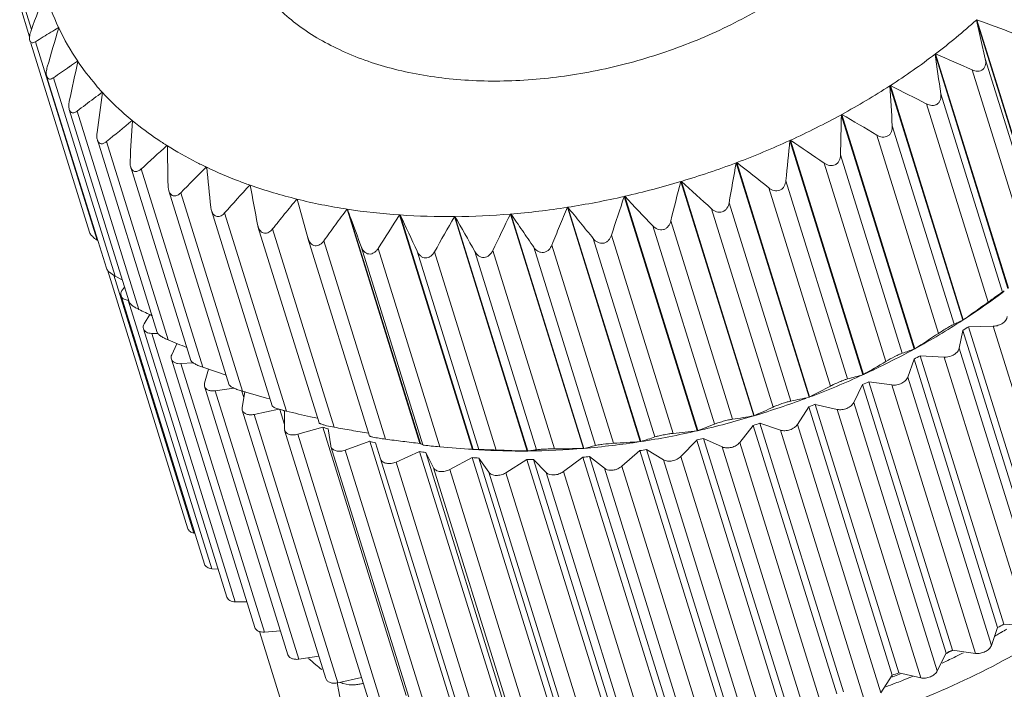
# Model space of a CAD drawing. Units: inches. Extents: x 1907 to 2204, y -1354 to -1144.
# Drawn here: x 1952 to 1969, y -1305 to -1293 of the extents above; entities that cross this region are included whole.
import ezdxf

# ---------------------------------------------------------------- set-up
doc = ezdxf.new("R2010")
doc.units = ezdxf.units.IN
doc.header["$MEASUREMENT"] = 0
doc.layers.get('0').update_dxf_attribs({"lineweight": 30})

msp = doc.modelspace()

# ---------------------------------------------------------------- linework, layer by layer
at = {"color": 7, "linetype": 'Continuous', "lineweight": 15}
for p, q in [((1952.384, -1293.054), (1952.52, -1293.49)), ((1952.319, -1293.074), (1952.488, -1293.616)), ((1968.582, -1293.325), (1968.575, -1293.331)), ((1969.814, -1297.313), (1968.575, -1293.331)), ((1968.727, -1293.992), (1968.575, -1293.331)), ((1968.582, -1293.325), (1969.82, -1297.307)), ((1952.981, -1293.464), (1952.979, -1293.458)), ((1952.982, -1293.464), (1952.979, -1293.458)), ((1952.506, -1293.725), (1953.506, -1296.937)), ((1952.587, -1293.7), (1953.635, -1297.069)), ((1967.881, -1293.905), (1967.873, -1293.91)), ((1967.881, -1293.905), (1969.119, -1297.886)), ((1953.306, -1294.035), (1953.304, -1294.029)), ((1953.304, -1294.029), (1953.308, -1294.035)), ((1969.112, -1297.892), (1967.873, -1293.91)), ((1968.727, -1293.992), (1969.775, -1297.361)), ((1969.551, -1297.546), (1968.503, -1294.177)), ((1952.777, -1294.286), (1953.792, -1297.547)), ((1952.892, -1294.31), (1953.94, -1297.68)), ((1953.727, -1294.57), (1953.723, -1294.557)), ((1953.723, -1294.557), (1953.728, -1294.563)), ((1967.106, -1294.448), (1967.114, -1294.443)), ((1968.344, -1298.43), (1967.106, -1294.448)), ((1967.114, -1294.443), (1968.353, -1298.425)), ((1967.97, -1294.583), (1969.018, -1297.952)), ((1953.161, -1294.85), (1954.178, -1298.118)), ((1953.296, -1294.878), (1954.344, -1298.247)), ((1968.773, -1298.124), (1967.725, -1294.755)), ((1954.236, -1295.053), (1954.231, -1295.037)), ((1954.231, -1295.037), (1954.236, -1295.042)), ((1966.28, -1294.939), (1966.289, -1294.934)), ((1967.519, -1298.921), (1966.28, -1294.939)), ((1966.289, -1294.934), (1967.528, -1298.916)), ((1967.146, -1295.128), (1968.195, -1298.498)), ((1953.639, -1295.367), (1954.658, -1298.642)), ((1953.795, -1295.397), (1954.843, -1298.766)), ((1965.407, -1295.376), (1965.416, -1295.372)), ((1966.645, -1299.358), (1965.407, -1295.376)), ((1965.416, -1295.372), (1966.655, -1299.354)), ((1967.931, -1298.654), (1966.883, -1295.285)), ((1954.829, -1295.485), (1954.822, -1295.463)), ((1954.828, -1295.467), (1954.822, -1295.463)), ((1966.266, -1295.622), (1967.314, -1298.992)), ((1954.205, -1295.828), (1955.228, -1299.116)), ((1954.384, -1295.861), (1955.432, -1299.231)), ((1955.5, -1295.863), (1955.49, -1295.83)), ((1955.497, -1295.833), (1955.49, -1295.83)), ((1964.503, -1295.753), (1964.494, -1295.756)), ((1965.733, -1299.738), (1964.494, -1295.756)), ((1964.503, -1295.753), (1965.742, -1299.735)), ((1967.035, -1299.132), (1965.987, -1295.762)), ((1963.562, -1296.072), (1963.552, -1296.075)), ((1964.791, -1300.056), (1963.552, -1296.075)), ((1963.562, -1296.072), (1964.801, -1300.053)), ((1965.338, -1296.06), (1966.386, -1299.429)), ((1954.853, -1296.23), (1955.881, -1299.532)), ((1956.236, -1296.137), (1956.228, -1296.134)), ((1966.095, -1299.55), (1965.047, -1296.181)), ((1955.055, -1296.266), (1956.103, -1299.636)), ((1957.035, -1296.372), (1957.216, -1297.029)), ((1962.602, -1296.325), (1962.592, -1296.328)), ((1963.831, -1300.309), (1962.592, -1296.328)), ((1962.602, -1296.325), (1963.841, -1300.307)), ((1955.577, -1296.568), (1956.61, -1299.887)), ((1959.119, -1300.524), (1957.882, -1296.542)), ((1959.127, -1300.526), (1957.887, -1296.542)), ((1962.863, -1300.494), (1961.625, -1296.511)), ((1962.872, -1300.492), (1961.631, -1296.509)), ((1965.121, -1299.906), (1964.073, -1296.537)), ((1964.373, -1296.435), (1965.422, -1299.804)), ((1955.801, -1296.607), (1956.85, -1299.977)), ((1960.014, -1300.625), (1958.775, -1296.643)), ((1958.785, -1296.643), (1958.775, -1296.643)), ((1958.785, -1296.643), (1960.023, -1300.625)), ((1960.943, -1300.653), (1959.705, -1296.671)), ((1959.714, -1296.671), (1959.705, -1296.671)), ((1959.714, -1296.671), (1960.953, -1300.653)), ((1961.897, -1300.609), (1960.658, -1296.627)), ((1961.906, -1300.608), (1960.666, -1296.625)), ((1963.382, -1296.744), (1964.43, -1300.114)), ((1956.369, -1296.839), (1956.36, -1296.804)), ((1956.368, -1296.838), (1957.407, -1300.177)), ((1956.615, -1296.88), (1957.664, -1300.25)), ((1964.124, -1300.194), (1963.075, -1296.825)), ((1953.645, -1297.076), (1953.635, -1297.069)), ((1957.219, -1297.039), (1957.216, -1297.029)), ((1957.218, -1297.038), (1958.264, -1300.399)), ((1957.488, -1297.083), (1958.536, -1300.452)), ((1963.114, -1300.413), (1962.066, -1297.044)), ((1962.375, -1296.985), (1963.423, -1300.354)), ((1959.171, -1300.55), (1958.123, -1297.181)), ((1958.409, -1297.212), (1959.457, -1300.582)), ((1960.357, -1297.248), (1961.405, -1300.617)), ((1962.103, -1300.559), (1961.054, -1297.19)), ((1961.363, -1297.153), (1962.411, -1300.522)), ((1960.121, -1300.628), (1959.072, -1297.259)), ((1959.369, -1297.267), (1960.417, -1300.637)), ((1961.101, -1300.631), (1960.053, -1297.262)), ((1955.177, -1301.973), (1953.809, -1297.577)), ((1953.918, -1297.666), (1955.281, -1302.048)), ((1954.062, -1297.747), (1953.94, -1297.68)), ((1954.064, -1297.916), (1954.1, -1297.868)), ((1955.46, -1302.575), (1954.041, -1298.014)), ((1954.164, -1298.092), (1955.583, -1302.653)), ((1954.435, -1298.492), (1954.528, -1298.335)), ((1955.841, -1303.137), (1954.422, -1298.576)), ((1968.353, -1298.425), (1968.344, -1298.43)), ((1968.862, -1298.532), (1968.441, -1298.541)), ((1968.441, -1298.541), (1969.86, -1303.102)), ((1970.281, -1303.093), (1968.862, -1298.532)), ((1954.564, -1298.654), (1955.983, -1303.215)), ((1954.658, -1298.655), (1954.564, -1298.654)), ((1968.345, -1298.603), (1968.283, -1298.907)), ((1969.764, -1303.164), (1968.345, -1298.603)), ((1954.902, -1299.021), (1954.987, -1298.83)), ((1967.528, -1298.916), (1967.519, -1298.921)), ((1968.283, -1298.907), (1969.702, -1303.468)), ((1956.315, -1303.652), (1954.896, -1299.091)), ((1967.517, -1299.091), (1967.41, -1299.396)), ((1968.936, -1303.652), (1967.517, -1299.091)), ((1967.62, -1299.035), (1969.039, -1303.596)), ((1968.028, -1299.058), (1967.62, -1299.035)), ((1969.448, -1303.619), (1968.028, -1299.058)), ((1955.267, -1299.154), (1955.058, -1299.169)), ((1955.058, -1299.169), (1956.477, -1303.73)), ((1955.459, -1299.498), (1955.53, -1299.261)), ((1966.655, -1299.354), (1966.645, -1299.358)), ((1967.41, -1299.396), (1968.829, -1303.957)), ((1955.458, -1299.553), (1955.459, -1299.498)), ((1956.877, -1304.114), (1955.458, -1299.553)), ((1955.958, -1299.584), (1955.641, -1299.629)), ((1966.641, -1299.525), (1966.491, -1299.828)), ((1968.06, -1304.086), (1966.641, -1299.525)), ((1966.749, -1299.476), (1968.168, -1304.037)), ((1967.141, -1299.531), (1966.749, -1299.476)), ((1968.56, -1304.092), (1967.141, -1299.531)), ((1955.641, -1299.629), (1957.06, -1304.19)), ((1956.127, -1299.745), (1956.093, -1299.639)), ((1956.099, -1299.917), (1956.143, -1299.642)), ((1965.742, -1299.735), (1965.733, -1299.738)), ((1956.102, -1299.959), (1956.099, -1299.917)), ((1965.727, -1299.902), (1965.535, -1300.2)), ((1967.146, -1304.463), (1965.727, -1299.902)), ((1965.838, -1299.86), (1967.257, -1304.421)), ((1966.21, -1299.946), (1965.838, -1299.86)), ((1966.491, -1299.828), (1967.91, -1304.39)), ((1957.521, -1304.519), (1956.102, -1299.958)), ((1956.721, -1299.941), (1956.305, -1300.03)), ((1956.305, -1300.03), (1957.724, -1304.591)), ((1956.818, -1300.204), (1956.738, -1299.946)), ((1956.817, -1300.275), (1956.82, -1299.978)), ((1964.801, -1300.053), (1964.791, -1300.056)), ((1967.629, -1304.507), (1966.21, -1299.946)), ((1957.469, -1300.246), (1957.045, -1300.368)), ((1958.888, -1304.807), (1957.469, -1300.246)), ((1964.784, -1300.217), (1964.553, -1300.506)), ((1966.203, -1304.778), (1964.784, -1300.217)), ((1964.898, -1300.182), (1966.317, -1304.743)), ((1965.245, -1300.298), (1964.898, -1300.182)), ((1965.535, -1300.2), (1966.954, -1304.761)), ((1956.822, -1300.302), (1956.817, -1300.275)), ((1958.24, -1304.862), (1956.821, -1300.301)), ((1957.045, -1300.368), (1958.464, -1304.929)), ((1957.604, -1300.566), (1957.562, -1300.279)), ((1963.841, -1300.307), (1963.831, -1300.309)), ((1966.664, -1304.859), (1965.245, -1300.298)), ((1957.608, -1300.579), (1957.604, -1300.566)), ((1959.026, -1305.14), (1957.607, -1300.579)), ((1958.266, -1300.488), (1957.851, -1300.639)), ((1959.685, -1305.049), (1958.266, -1300.488)), ((1958.452, -1300.788), (1958.365, -1300.513)), ((1959.126, -1300.526), (1959.123, -1300.526)), ((1959.157, -1300.543), (1959.171, -1300.55)), ((1959.179, -1300.552), (1959.193, -1300.554)), ((1962.864, -1300.494), (1962.87, -1300.493)), ((1963.823, -1300.466), (1963.555, -1300.744)), ((1965.242, -1305.027), (1963.823, -1300.466)), ((1963.939, -1300.44), (1965.358, -1305.001)), ((1964.257, -1300.584), (1963.939, -1300.44)), ((1965.676, -1305.145), (1964.257, -1300.584)), ((1964.553, -1300.506), (1965.972, -1305.067)), ((1957.851, -1300.639), (1959.27, -1305.2)), ((1959.115, -1300.662), (1958.715, -1300.84)), ((1960.534, -1305.223), (1959.115, -1300.662)), ((1959.351, -1300.938), (1959.221, -1300.678)), ((1959.221, -1300.678), (1960.64, -1305.239)), ((1960.023, -1300.625), (1960.014, -1300.625)), ((1960.023, -1300.625), (1960.029, -1300.626)), ((1960.953, -1300.653), (1960.943, -1300.653)), ((1961.888, -1300.758), (1961.557, -1301.004)), ((1963.308, -1305.319), (1961.888, -1300.758)), ((1961.905, -1300.609), (1961.902, -1300.609)), ((1962.004, -1300.749), (1963.423, -1305.31)), ((1962.255, -1300.946), (1962.004, -1300.749)), ((1962.854, -1300.647), (1962.553, -1300.911)), ((1964.273, -1305.208), (1962.854, -1300.647)), ((1962.971, -1300.629), (1964.39, -1305.19)), ((1963.257, -1300.801), (1962.971, -1300.629)), ((1963.555, -1300.744), (1964.974, -1305.305)), ((1959.871, -1305.349), (1958.452, -1300.788)), ((1958.715, -1300.84), (1960.134, -1305.401)), ((1960.009, -1300.766), (1959.627, -1300.969)), ((1961.428, -1305.327), (1960.009, -1300.766)), ((1960.119, -1300.773), (1961.538, -1305.334)), ((1960.292, -1301.015), (1960.119, -1300.773)), ((1960.937, -1300.798), (1960.578, -1301.023)), ((1962.356, -1305.359), (1960.937, -1300.798)), ((1961.05, -1300.797), (1962.469, -1305.358)), ((1961.263, -1301.018), (1961.05, -1300.797)), ((1962.553, -1300.911), (1963.972, -1305.472)), ((1964.676, -1305.362), (1963.257, -1300.801)), ((1960.77, -1305.499), (1959.351, -1300.938)), ((1959.627, -1300.969), (1961.046, -1305.53)), ((1961.711, -1305.576), (1960.292, -1301.015)), ((1960.578, -1301.023), (1961.997, -1305.584)), ((1962.682, -1305.579), (1961.263, -1301.018)), ((1961.557, -1301.004), (1962.976, -1305.565)), ((1963.674, -1305.507), (1962.255, -1300.946)), ((1955.281, -1302.048), (1955.297, -1302.051)), ((1955.583, -1302.653), (1955.693, -1302.662)), ((1955.983, -1303.215), (1956.179, -1303.216)), ((1969.039, -1303.596), (1969.448, -1303.619)), ((1956.394, -1303.72), (1959.538, -1313.825)), ((1956.477, -1303.73), (1956.751, -1303.71)), ((1968.829, -1303.957), (1968.936, -1303.652)), ((1967.91, -1304.39), (1968.06, -1304.086)), ((1968.168, -1304.037), (1968.56, -1304.092)), ((1957.06, -1304.19), (1957.403, -1304.141)), ((1967.257, -1304.421), (1967.629, -1304.507)), ((1967.267, -1304.443), (1967.282, -1304.437)), ((1957.724, -1304.591), (1958.129, -1304.504)), ((1966.954, -1304.761), (1967.146, -1304.463)), ((1967.145, -1304.491), (1967.156, -1304.487))]:
    msp.add_line(p, q, dxfattribs=at)
for centre, radius, start, end in [((2030.613, -1321.96), 83.121, 159.50466, 159.98162), ((1956.655, -1291.733), 4.06, 196.0628, 205.1359), ((1961.184, -1285.096), 11.065, 307.2454, 311.9091), ((1948.036, -1349.671), 59.975, 69.32661, 69.96673), ((1965.3, -1313.905), 23.872, 121.4406, 122.1778), ((2040.663, -1319.489), 91.461, 163.46853, 163.90185), ((1964.338, -1312.328), 22.024, 121.0452, 121.4458), ((1956.807, -1291.658), 4.229, 205.2817, 214.1009), ((1942.31, -1353.232), 64.604, 66.08117, 66.68374), ((2053.312, -1316.012), 102.39, 167.60576, 167.992), ((1967.818, -1315.762), 26.133, 123.737, 124.1025), ((1960.544, -1284.269), 12.111, 302.8493, 307.2384), ((2272.969, -1250.474), 308.172, 188.10273, 188.22905), ((1969.056, -1317.594), 28.344, 124.0977, 124.7698), ((1971.734, -1318.968), 30.336, 126.4206, 126.7573), ((2070.12, -1311.103), 117.561, 171.91185, 172.24713), ((1960.04, -1283.501), 13.029, 298.6581, 302.8363), ((2171.841, -1282.532), 205.082, 183.33108, 183.52146), ((1935.811, -1356.558), 69.556, 62.68917, 63.2542), ((1973.28, -1321.043), 32.924, 126.753, 127.3718), ((1977.492, -1323.624), 36.855, 129.1353, 130.0137), ((2094.06, -1303.897), 140.104, 176.37634, 176.6566), ((1959.682, -1282.856), 13.767, 294.6138, 298.6393), ((2122.212, -1298.578), 155.974, 178.66297, 178.91421), ((1928.374, -1359.732), 75.076, 59.14052, 59.66707), ((1959.464, -1282.391), 14.28, 290.6629, 294.5893), ((2092.344, -1308.438), 127.608, 174.12524, 174.43354), ((1919.729, -1362.886), 81.52, 55.4274, 55.91362), ((1982.456, -1326.278), 41.391, 131.8846, 132.7049), ((2131.591, -1292.436), 176.789, 180.98223, 181.20348), ((1987.774, -1328.454), 45.898, 134.6994, 135.469), ((2199.929, -1271.41), 245.649, 185.70586, 185.86455), ((1959.371, -1282.152), 14.537, 286.7545, 290.6326), ((2072.037, -1315.226), 109.291, 169.73825, 170.09954), ((1909.429, -1366.215), 89.433, 51.54496, 51.98822), ((1959.375, -1282.167), 14.521, 282.8395, 286.7183), ((2056.998, -1320.214), 96.514, 165.51568, 165.92594), ((1896.722, -1370.017), 99.677, 47.4922, 47.88919), ((1993.422, -1330.1), 50.369, 137.5978, 138.3221), ((1959.084, -1288.019), 8.603, 250.6687, 256.194), ((1959.469, -1282.583), 14.095, 278.8065, 282.7997), ((2045.11, -1323.994), 87.033, 161.46492, 161.92048), ((1880.283, -1374.771), 113.71, 43.27289, 43.61981), ((1959.501, -1286.088), 10.58, 261.2033, 266.0649), ((2011.825, -1331.155), 63.288, 146.95333, 147.5663), ((1959.6, -1284.789), 11.882, 266.0642, 270.5036), ((2018.905, -1330.388), 68.128, 150.33701, 150.9126), ((1959.593, -1283.873), 12.799, 270.5419, 274.7586), ((1764.074, -1409.227), 225.708, 29.74006, 29.91288), ((2026.563, -1328.969), 73.413, 153.86093, 154.39939), ((1954.123, -1297.988), 0.0863, 197.4228, 209.7), ((1961.665, -1288.081), 12.317, 302.8812, 306.7288), ((1968.308, -1296.733), 1.411, 300.2111, 301.705), ((1984.847, -1234.564), 70.612, 244.40721, 244.6083), ((1951.447, -1274.35), 29.418, 305.0777, 306.0847), ((1961.21, -1287.366), 13.165, 298.6796, 302.8148), ((1967.069, -1295.805), 2.919, 292.6909, 294.8366), ((1967.11, -1295.896), 2.818, 294.85, 295.9712), ((1961.517, -1287.931), 12.67, 302.6112, 303.1284), ((1954.097, -1277.747), 25.07, 302.3941, 303.4925), ((1979.032, -1239.72), 63.809, 247.72336, 248.02901), ((1960.875, -1286.747), 13.868, 294.6285, 298.6246), ((1965.795, -1294.291), 4.94, 287.9098, 290.4275), ((1961.097, -1287.227), 13.49, 298.4204, 298.9165), ((1974.692, -1243.608), 58.863, 250.90059, 251.30956), ((1956.327, -1281.236), 20.855, 299.6844, 300.8958), ((1960.68, -1286.317), 14.341, 290.6712, 294.581), ((1964.527, -1292.108), 7.553, 284.2496, 286.2863), ((1958.121, -1284.714), 16.844, 296.9032, 298.2575), ((1960.822, -1286.681), 14.101, 294.3738, 294.8554), ((1971.124, -1247.426), 54.328, 253.9496, 254.4647), ((1960.606, -1286.122), 14.549, 286.756, 290.3875), ((1963.37, -1289.365), 10.639, 281.1175, 282.8308), ((1959.472, -1288.076), 13.109, 293.9832, 295.5242), ((1960.679, -1286.343), 14.468, 290.4178, 290.8912), ((1959.826, -1293.568), 7.08, 244.6246, 244.8787), ((1968.164, -1251.424), 49.854, 256.8819, 257.3663), ((1967.852, -1252.796), 48.446, 257.3719, 257.5197), ((1960.621, -1286.177), 14.493, 282.8356, 286.7222), ((1962.399, -1286.131), 14.129, 278.2652, 279.7475), ((1960.199, -1292.656), 8.066, 250.2194, 250.9183), ((1960.384, -1291.215), 9.727, 290.8165, 292.6102), ((1960.646, -1286.25), 14.567, 286.5015, 286.9727), ((1960.687, -1286.479), 14.184, 278.8507, 282.8048), ((1961.682, -1282.487), 17.952, 275.5651, 276.8748), ((1960.513, -1291.601), 9.167, 255.8068, 256.4485), ((1962.439, -1265.599), 35.109, 265.1286, 266.0399), ((1960.753, -1286.912), 13.745, 274.8075, 278.8334), ((1960.689, -1286.419), 14.392, 282.5753, 283.0503), ((1960.734, -1290.494), 10.296, 260.9538, 261.5477), ((1960.101, -1299.57), 1.059, 266.0696, 267.5352), ((1960.098, -1299.623), 1.006, 267.5716, 269.4164), ((1960.099, -1299.54), 1.088, 269.4133, 271.1132), ((1960.834, -1288.937), 11.717, 266.5059, 270.5348), ((1961.616, -1270.08), 30.58, 267.7534, 268.74), ((1960.83, -1287.75), 12.903, 270.5456, 274.7642), ((1960.691, -1298.392), 2.276, 276.6141, 277.8653), ((1960.666, -1298.203), 2.467, 277.8385, 280.1604), ((1960.848, -1287.519), 13.28, 274.4918, 274.993), ((1960.77, -1286.849), 13.954, 278.5893, 279.0743), ((1960.856, -1289.4), 11.397, 265.7368, 266.2919), ((1960.887, -1288.387), 12.411, 270.2276, 270.752), ((1962.516, -1291.788), 13.49, 298.4204, 298.9165), ((1962.718, -1292.906), 12.517, 299.5347, 299.7416), ((1962.736, -1292.938), 12.48, 299.7416, 300.0867), ((1962.757, -1292.973), 12.44, 300.0866, 300.6296), ((1962.241, -1291.242), 14.101, 294.3738, 294.8554), ((1962.37, -1292.201), 13.185, 295.5968, 296.1143), ((1962.448, -1292.401), 13.089, 296.1961, 296.8453), ((1960.629, -1300.301), 5.159, 228.7014, 230.5289), ((1962.378, -1292.257), 13.249, 295.0861, 295.6785), ((1962.41, -1292.324), 13.175, 295.6786, 296.1963), ((1960.716, -1300.195), 5.297, 230.5272, 231.9452), ((1962.098, -1290.904), 14.468, 290.4178, 290.8912), ((1962.182, -1291.773), 13.653, 291.3671, 291.8687), ((1957.964, -1303.87), 0.756, 280.3615, 284.8833), ((1962.196, -1291.833), 13.711, 290.6845, 291.3881), ((1962.218, -1291.89), 13.65, 291.3882, 291.8896), ((1962.233, -1291.927), 13.61, 291.8898, 292.1032), ((1962.253, -1291.976), 13.557, 292.1029, 292.7539)]:
    msp.add_arc(centre, radius, start, end, dxfattribs=at)
for points, knots in [([(1955.882, -1290.704), (1955.844, -1290.957), (1955.83, -1291.466), (1956.023, -1292.206), (1956.424, -1292.869), (1957.012, -1293.429), (1957.761, -1293.87), (1958.645, -1294.182), (1959.634, -1294.355), (1960.695, -1294.385), (1961.795, -1294.273), (1962.896, -1294.021), (1963.963, -1293.638), (1964.958, -1293.138), (1965.85, -1292.535), (1966.823, -1291.658), (1967.383, -1290.856), (1967.608, -1290.291)], [0, 0, 0, 0, 0.049854, 0.098276, 0.147455, 0.199387, 0.255437, 0.316205, 0.38159, 0.450948, 0.523237, 0.597161, 0.67129, 0.744178, 0.814478, 0.881067, 1, 1, 1, 1]), ([(1952.492, -1293.679), (1952.488, -1293.667), (1952.485, -1293.64), (1952.49, -1293.581), (1952.503, -1293.536), (1952.514, -1293.506)], [0, 0, 0, 0, 0.210181, 0.457746, 1, 1, 1, 1]), ([(1952.587, -1293.7), (1952.578, -1293.706), (1952.56, -1293.715), (1952.531, -1293.72), (1952.504, -1293.707), (1952.495, -1293.689), (1952.492, -1293.679)], [0, 0, 0, 0, 0.278395, 0.514754, 0.73454, 1, 1, 1, 1]), ([(1953.723, -1294.557), (1953.685, -1294.516), (1953.537, -1294.349), (1953.402, -1294.172), (1953.308, -1294.035)], [0, 0, 0, 0, 0.253048, 1, 1, 1, 1]), ([(1968.727, -1293.992), (1968.734, -1294.023), (1968.738, -1294.073), (1968.717, -1294.134), (1968.687, -1294.171), (1968.645, -1294.194), (1968.581, -1294.203), (1968.533, -1294.19), (1968.503, -1294.177)], [0, 0, 0, 0, 0.254724, 0.378555, 0.499959, 0.621402, 0.745298, 1, 1, 1, 1]), ([(1952.778, -1294.286), (1952.77, -1294.263), (1952.769, -1294.208), (1952.78, -1294.155), (1952.788, -1294.128)], [0, 0, 0, 0, 0.46669, 1, 1, 1, 1]), ([(1952.892, -1294.31), (1952.881, -1294.318), (1952.86, -1294.33), (1952.83, -1294.335), (1952.809, -1294.329), (1952.79, -1294.315), (1952.781, -1294.298), (1952.778, -1294.286)], [0, 0, 0, 0, 0.273417, 0.508172, 0.618426, 0.732408, 1, 1, 1, 1]), ([(1954.231, -1295.037), (1954.186, -1295), (1954.01, -1294.85), (1953.844, -1294.689), (1953.728, -1294.563)], [0, 0, 0, 0, 0.253793, 1, 1, 1, 1]), ([(1953.161, -1294.851), (1953.155, -1294.829), (1953.151, -1294.781), (1953.157, -1294.734), (1953.162, -1294.709)], [0, 0, 0, 0, 0.475318, 1, 1, 1, 1]), ([(1967.97, -1294.583), (1967.974, -1294.615), (1967.973, -1294.666), (1967.947, -1294.725), (1967.913, -1294.761), (1967.868, -1294.78), (1967.802, -1294.786), (1967.754, -1294.77), (1967.725, -1294.755)], [0, 0, 0, 0, 0.251734, 0.375536, 0.498017, 0.620966, 0.745873, 1, 1, 1, 1]), ([(1953.296, -1294.878), (1953.284, -1294.887), (1953.26, -1294.902), (1953.225, -1294.91), (1953.199, -1294.903), (1953.176, -1294.886), (1953.166, -1294.865), (1953.161, -1294.851)], [0, 0, 0, 0, 0.26965, 0.503881, 0.615113, 0.730798, 1, 1, 1, 1]), ([(1954.822, -1295.463), (1954.77, -1295.43), (1954.569, -1295.299), (1954.375, -1295.155), (1954.236, -1295.042)], [0, 0, 0, 0, 0.254213, 1, 1, 1, 1]), ([(1953.639, -1295.367), (1953.636, -1295.358), (1953.627, -1295.317), (1953.629, -1295.275), (1953.633, -1295.244)], [0, 0, 0, 0, 0.235571, 1, 1, 1, 1]), ([(1967.146, -1295.128), (1967.148, -1295.161), (1967.143, -1295.212), (1967.111, -1295.27), (1967.073, -1295.303), (1967.026, -1295.32), (1966.96, -1295.321), (1966.911, -1295.302), (1966.883, -1295.285)], [0, 0, 0, 0, 0.249825, 0.373842, 0.497295, 0.621364, 0.746862, 1, 1, 1, 1]), ([(1953.795, -1295.397), (1953.782, -1295.408), (1953.754, -1295.427), (1953.713, -1295.436), (1953.683, -1295.428), (1953.656, -1295.408), (1953.644, -1295.384), (1953.639, -1295.367)], [0, 0, 0, 0, 0.266285, 0.500343, 0.612756, 0.730233, 1, 1, 1, 1]), ([(1955.49, -1295.83), (1955.432, -1295.802), (1955.207, -1295.691), (1954.987, -1295.567), (1954.828, -1295.467)], [0, 0, 0, 0, 0.254346, 1, 1, 1, 1]), ([(1954.205, -1295.828), (1954.203, -1295.82), (1954.194, -1295.787), (1954.193, -1295.752), (1954.195, -1295.726)], [0, 0, 0, 0, 0.240456, 1, 1, 1, 1]), ([(1966.266, -1295.622), (1966.265, -1295.655), (1966.256, -1295.706), (1966.218, -1295.762), (1966.178, -1295.792), (1966.129, -1295.806), (1966.062, -1295.803), (1966.015, -1295.781), (1965.987, -1295.762)], [0, 0, 0, 0, 0.248848, 0.37323, 0.497493, 0.622319, 0.748063, 1, 1, 1, 1]), ([(1954.384, -1295.861), (1954.369, -1295.875), (1954.338, -1295.898), (1954.291, -1295.909), (1954.256, -1295.899), (1954.225, -1295.876), (1954.211, -1295.848), (1954.205, -1295.828)], [0, 0, 0, 0, 0.263466, 0.497866, 0.611686, 0.730915, 1, 1, 1, 1]), ([(1956.228, -1296.134), (1956.165, -1296.112), (1955.917, -1296.021), (1955.675, -1295.918), (1955.497, -1295.833)], [0, 0, 0, 0, 0.25425, 1, 1, 1, 1]), ([(1965.338, -1296.06), (1965.335, -1296.093), (1965.321, -1296.143), (1965.28, -1296.196), (1965.237, -1296.224), (1965.187, -1296.235), (1965.119, -1296.227), (1965.073, -1296.202), (1965.047, -1296.181)], [0, 0, 0, 0, 0.248644, 0.373458, 0.498328, 0.623572, 0.749288, 1, 1, 1, 1]), ([(1954.854, -1296.23), (1954.852, -1296.224), (1954.845, -1296.197), (1954.842, -1296.17), (1954.841, -1296.149)], [0, 0, 0, 0, 0.2441, 1, 1, 1, 1]), ([(1955.055, -1296.266), (1955.039, -1296.282), (1955.005, -1296.31), (1954.951, -1296.324), (1954.911, -1296.312), (1954.885, -1296.292), (1954.866, -1296.264), (1954.857, -1296.242), (1954.854, -1296.23)], [0, 0, 0, 0, 0.260603, 0.49527, 0.610452, 0.731131, 0.86108, 1, 1, 1, 1]), ([(1956.615, -1296.88), (1956.65, -1296.838), (1956.718, -1296.753), (1956.821, -1296.625), (1956.925, -1296.498), (1956.995, -1296.414), (1957.03, -1296.372)], [0, 0, 0, 0, 0.24961, 0.499322, 0.749469, 1, 1, 1, 1]), ([(1957.883, -1296.543), (1957.739, -1296.521), (1957.453, -1296.472), (1957.17, -1296.408), (1957.031, -1296.374)], [0, 0, 0, 0, 0.505004, 1, 1, 1, 1]), ([(1955.801, -1296.607), (1955.785, -1296.626), (1955.748, -1296.659), (1955.686, -1296.675), (1955.641, -1296.66), (1955.613, -1296.637), (1955.591, -1296.605), (1955.581, -1296.581), (1955.577, -1296.568)], [0, 0, 0, 0, 0.258671, 0.494407, 0.611259, 0.73338, 0.863261, 1, 1, 1, 1]), ([(1957.488, -1297.083), (1957.52, -1297.038), (1957.585, -1296.947), (1957.683, -1296.811), (1957.782, -1296.676), (1957.849, -1296.587), (1957.882, -1296.542)], [0, 0, 0, 0, 0.24967, 0.499428, 0.749552, 1, 1, 1, 1]), ([(1957.887, -1296.542), (1957.907, -1296.595), (1957.986, -1296.808), (1958.064, -1297.021), (1958.123, -1297.181)], [0, 0, 0, 0, 0.249346, 1, 1, 1, 1]), ([(1961.627, -1296.512), (1961.465, -1296.537), (1961.142, -1296.582), (1960.817, -1296.614), (1960.655, -1296.627)], [0, 0, 0, 0, 0.502144, 1, 1, 1, 1]), ([(1961.363, -1297.153), (1961.406, -1297.046), (1961.471, -1296.885), (1961.558, -1296.671), (1961.603, -1296.564), (1961.625, -1296.511)], [0, 0, 0, 0, 0.499907, 0.749928, 1, 1, 1, 1]), ([(1961.631, -1296.509), (1961.667, -1296.553), (1961.74, -1296.642), (1961.885, -1296.82), (1961.993, -1296.954), (1962.066, -1297.044)], [0, 0, 0, 0, 0.249584, 0.499472, 1, 1, 1, 1]), ([(1964.373, -1296.435), (1964.368, -1296.468), (1964.35, -1296.517), (1964.304, -1296.567), (1964.259, -1296.592), (1964.208, -1296.6), (1964.142, -1296.587), (1964.097, -1296.559), (1964.073, -1296.537)], [0, 0, 0, 0, 0.249052, 0.374284, 0.499526, 0.624875, 0.75036, 1, 1, 1, 1]), ([(1960.666, -1296.625), (1960.731, -1296.719), (1960.861, -1296.907), (1960.99, -1297.095), (1961.054, -1297.19)], [0, 0, 0, 0, 0.499501, 1, 1, 1, 1]), ([(1963.382, -1296.744), (1963.374, -1296.777), (1963.353, -1296.825), (1963.303, -1296.872), (1963.257, -1296.894), (1963.206, -1296.898), (1963.14, -1296.881), (1963.098, -1296.849), (1963.075, -1296.825)], [0, 0, 0, 0, 0.249907, 0.375473, 0.50082, 0.625986, 0.751107, 1, 1, 1, 1]), ([(1956.615, -1296.88), (1956.598, -1296.902), (1956.567, -1296.931), (1956.516, -1296.952), (1956.477, -1296.954), (1956.439, -1296.941), (1956.407, -1296.915), (1956.384, -1296.88), (1956.373, -1296.853), (1956.369, -1296.839)], [0, 0, 0, 0, 0.256265, 0.377868, 0.49574, 0.613888, 0.736785, 0.865845, 1, 1, 1, 1]), ([(1953.506, -1296.937), (1953.509, -1296.949), (1953.524, -1296.974), (1953.566, -1297.02), (1953.606, -1297.051), (1953.635, -1297.069)], [0, 0, 0, 0, 0.201731, 0.449456, 1, 1, 1, 1]), ([(1957.488, -1297.083), (1957.479, -1297.095), (1957.459, -1297.119), (1957.423, -1297.148), (1957.381, -1297.165), (1957.337, -1297.167), (1957.295, -1297.152), (1957.261, -1297.122), (1957.235, -1297.083), (1957.223, -1297.054), (1957.219, -1297.039)], [0, 0, 0, 0, 0.129705, 0.255847, 0.377858, 0.496815, 0.616338, 0.73989, 0.868113, 1, 1, 1, 1]), ([(1962.375, -1296.985), (1962.364, -1297.016), (1962.34, -1297.063), (1962.288, -1297.106), (1962.24, -1297.125), (1962.189, -1297.125), (1962.125, -1297.104), (1962.086, -1297.069), (1962.066, -1297.044)], [0, 0, 0, 0, 0.251039, 0.376786, 0.501944, 0.62667, 0.751361, 1, 1, 1, 1]), ([(1958.409, -1297.212), (1958.4, -1297.226), (1958.381, -1297.252), (1958.344, -1297.284), (1958.301, -1297.304), (1958.254, -1297.309), (1958.209, -1297.294), (1958.171, -1297.265), (1958.142, -1297.226), (1958.129, -1297.196), (1958.123, -1297.181)], [0, 0, 0, 0, 0.129046, 0.255455, 0.37864, 0.499253, 0.620009, 0.743558, 0.870449, 1, 1, 1, 1]), ([(1960.357, -1297.248), (1960.343, -1297.277), (1960.313, -1297.32), (1960.257, -1297.356), (1960.209, -1297.367), (1960.16, -1297.36), (1960.101, -1297.329), (1960.069, -1297.29), (1960.053, -1297.262)], [0, 0, 0, 0, 0.253438, 0.37881, 0.502602, 0.6258, 0.749737, 1, 1, 1, 1]), ([(1961.363, -1297.153), (1961.35, -1297.184), (1961.323, -1297.228), (1961.269, -1297.268), (1961.22, -1297.283), (1961.17, -1297.28), (1961.109, -1297.254), (1961.073, -1297.217), (1961.054, -1297.19)], [0, 0, 0, 0, 0.252276, 0.377982, 0.502631, 0.626689, 0.750959, 1, 1, 1, 1]), ([(1959.369, -1297.267), (1959.353, -1297.296), (1959.322, -1297.336), (1959.264, -1297.368), (1959.216, -1297.376), (1959.169, -1297.365), (1959.114, -1297.33), (1959.086, -1297.288), (1959.072, -1297.259)], [0, 0, 0, 0, 0.254332, 0.379004, 0.50157, 0.623761, 0.747541, 1, 1, 1, 1]), ([(1953.792, -1297.547), (1953.796, -1297.559), (1953.812, -1297.584), (1953.861, -1297.631), (1953.907, -1297.661), (1953.94, -1297.68)], [0, 0, 0, 0, 0.188508, 0.436537, 1, 1, 1, 1]), ([(1954.041, -1298.014), (1954.036, -1297.999), (1954.036, -1297.962), (1954.053, -1297.931), (1954.064, -1297.916)], [0, 0, 0, 0, 0.466705, 1, 1, 1, 1]), ([(1954.164, -1298.092), (1954.14, -1298.09), (1954.095, -1298.08), (1954.059, -1298.049), (1954.048, -1298.031)], [0, 0, 0, 0, 0.546203, 1, 1, 1, 1]), ([(1968.773, -1298.124), (1968.796, -1298.107), (1968.847, -1298.071), (1968.919, -1298.02), (1968.977, -1297.98), (1969.008, -1297.958), (1969.018, -1297.952)], [0, 0, 0, 0, 0.289787, 0.62267, 0.88208, 1, 1, 1, 1]), ([(1954.178, -1298.117), (1954.181, -1298.129), (1954.2, -1298.154), (1954.239, -1298.187), (1954.289, -1298.219), (1954.326, -1298.238), (1954.344, -1298.247)], [0, 0, 0, 0, 0.173607, 0.421792, 0.707666, 1, 1, 1, 1]), ([(1969.099, -1298.366), (1969.096, -1298.412), (1969.05, -1298.466), (1968.987, -1298.502), (1968.934, -1298.524), (1968.891, -1298.532), (1968.862, -1298.532)], [0, 0, 0, 0, 0.443731, 0.58046, 0.721495, 1, 1, 1, 1]), ([(1954.422, -1298.576), (1954.418, -1298.563), (1954.416, -1298.532), (1954.427, -1298.505), (1954.435, -1298.492)], [0, 0, 0, 0, 0.474177, 1, 1, 1, 1]), ([(1954.564, -1298.654), (1954.547, -1298.654), (1954.515, -1298.651), (1954.472, -1298.636), (1954.439, -1298.611), (1954.425, -1298.588), (1954.422, -1298.576)], [0, 0, 0, 0, 0.291704, 0.554828, 0.787269, 1, 1, 1, 1]), ([(1967.931, -1298.654), (1967.954, -1298.639), (1968.005, -1298.607), (1968.08, -1298.561), (1968.145, -1298.523), (1968.181, -1298.503), (1968.195, -1298.498)], [0, 0, 0, 0, 0.269426, 0.593483, 0.861513, 1, 1, 1, 1]), ([(1954.658, -1298.642), (1954.659, -1298.647), (1954.665, -1298.658), (1954.686, -1298.68), (1954.726, -1298.708), (1954.781, -1298.739), (1954.823, -1298.758), (1954.843, -1298.766)], [0, 0, 0, 0, 0.067032, 0.158434, 0.406478, 0.700726, 1, 1, 1, 1]), ([(1968.283, -1298.907), (1968.278, -1298.928), (1968.257, -1298.966), (1968.209, -1299.008), (1968.136, -1299.048), (1968.071, -1299.06), (1968.028, -1299.058)], [0, 0, 0, 0, 0.210668, 0.395753, 0.596859, 1, 1, 1, 1]), ([(1954.896, -1299.091), (1954.892, -1299.08), (1954.89, -1299.055), (1954.897, -1299.032), (1954.902, -1299.021)], [0, 0, 0, 0, 0.481497, 1, 1, 1, 1]), ([(1955.058, -1299.169), (1955.039, -1299.17), (1955.003, -1299.169), (1954.954, -1299.155), (1954.915, -1299.129), (1954.9, -1299.104), (1954.896, -1299.091)], [0, 0, 0, 0, 0.294172, 0.559197, 0.790801, 1, 1, 1, 1]), ([(1967.035, -1299.132), (1967.086, -1299.101), (1967.163, -1299.06), (1967.257, -1299.015), (1967.298, -1298.997), (1967.314, -1298.992)], [0, 0, 0, 0, 0.565027, 0.841474, 1, 1, 1, 1]), ([(1955.228, -1299.115), (1955.229, -1299.12), (1955.235, -1299.129), (1955.258, -1299.15), (1955.302, -1299.177), (1955.363, -1299.206), (1955.409, -1299.223), (1955.432, -1299.231)], [0, 0, 0, 0, 0.057346, 0.142089, 0.389936, 0.693601, 1, 1, 1, 1]), ([(1967.41, -1299.396), (1967.403, -1299.418), (1967.372, -1299.46), (1967.306, -1299.505), (1967.226, -1299.532), (1967.168, -1299.535), (1967.141, -1299.531)], [0, 0, 0, 0, 0.217441, 0.471698, 0.742019, 1, 1, 1, 1]), ([(1955.641, -1299.629), (1955.62, -1299.632), (1955.58, -1299.633), (1955.524, -1299.621), (1955.48, -1299.595), (1955.462, -1299.567), (1955.458, -1299.553)], [0, 0, 0, 0, 0.295669, 0.562635, 0.793916, 1, 1, 1, 1]), ([(1955.881, -1299.532), (1955.882, -1299.535), (1955.889, -1299.544), (1955.904, -1299.556), (1955.927, -1299.569), (1955.969, -1299.59), (1956.028, -1299.613), (1956.078, -1299.628), (1956.103, -1299.636)], [0, 0, 0, 0, 0.047748, 0.12549, 0.235653, 0.372835, 0.686649, 1, 1, 1, 1]), ([(1966.095, -1299.55), (1966.117, -1299.539), (1966.167, -1299.514), (1966.247, -1299.479), (1966.322, -1299.449), (1966.368, -1299.433), (1966.386, -1299.429)], [0, 0, 0, 0, 0.230233, 0.537267, 0.82194, 1, 1, 1, 1]), ([(1956.61, -1299.887), (1956.611, -1299.89), (1956.618, -1299.897), (1956.634, -1299.907), (1956.659, -1299.918), (1956.705, -1299.936), (1956.769, -1299.956), (1956.823, -1299.97), (1956.85, -1299.977)], [0, 0, 0, 0, 0.038772, 0.109761, 0.217002, 0.355945, 0.680346, 1, 1, 1, 1]), ([(1965.121, -1299.906), (1965.141, -1299.896), (1965.191, -1299.876), (1965.271, -1299.847), (1965.351, -1299.822), (1965.401, -1299.808), (1965.422, -1299.804)], [0, 0, 0, 0, 0.211079, 0.509851, 0.802708, 1, 1, 1, 1]), ([(1966.491, -1299.828), (1966.481, -1299.85), (1966.445, -1299.891), (1966.375, -1299.932), (1966.293, -1299.953), (1966.236, -1299.952), (1966.21, -1299.946)], [0, 0, 0, 0, 0.225255, 0.483504, 0.751083, 1, 1, 1, 1]), ([(1956.305, -1300.03), (1956.283, -1300.035), (1956.239, -1300.04), (1956.177, -1300.03), (1956.127, -1300.003), (1956.107, -1299.974), (1956.102, -1299.959)], [0, 0, 0, 0, 0.296199, 0.565111, 0.796587, 1, 1, 1, 1]), ([(1957.407, -1300.177), (1957.408, -1300.18), (1957.417, -1300.185), (1957.425, -1300.189), (1957.43, -1300.191)], [0, 0, 0, 0, 0.317783, 1, 1, 1, 1]), ([(1957.43, -1300.191), (1957.445, -1300.197), (1957.479, -1300.208), (1957.557, -1300.229), (1957.621, -1300.242), (1957.664, -1300.25)], [0, 0, 0, 0, 0.191671, 0.454811, 1, 1, 1, 1]), ([(1958.249, -1300.351), (1958.151, -1300.335), (1957.956, -1300.302), (1957.761, -1300.267), (1957.664, -1300.25)], [0, 0, 0, 0, 0.500642, 1, 1, 1, 1]), ([(1964.124, -1300.194), (1964.142, -1300.187), (1964.191, -1300.17), (1964.271, -1300.148), (1964.354, -1300.127), (1964.407, -1300.117), (1964.43, -1300.114)], [0, 0, 0, 0, 0.191955, 0.482537, 0.783597, 1, 1, 1, 1]), ([(1965.535, -1300.2), (1965.522, -1300.221), (1965.482, -1300.26), (1965.408, -1300.297), (1965.325, -1300.312), (1965.27, -1300.306), (1965.245, -1300.298)], [0, 0, 0, 0, 0.23365, 0.495605, 0.760042, 1, 1, 1, 1]), ([(1957.045, -1300.368), (1957.021, -1300.375), (1956.973, -1300.383), (1956.905, -1300.376), (1956.849, -1300.35), (1956.827, -1300.318), (1956.821, -1300.302)], [0, 0, 0, 0, 0.295914, 0.566775, 0.798863, 1, 1, 1, 1]), ([(1958.264, -1300.399), (1958.264, -1300.4), (1958.27, -1300.402), (1958.279, -1300.406), (1958.297, -1300.411), (1958.311, -1300.414), (1958.319, -1300.416)], [0, 0, 0, 0, 0.078676, 0.261235, 0.565714, 1, 1, 1, 1]), ([(1958.319, -1300.416), (1958.355, -1300.424), (1958.427, -1300.437), (1958.499, -1300.447), (1958.536, -1300.452)], [0, 0, 0, 0, 0.4948, 1, 1, 1, 1]), ([(1962.872, -1300.492), (1962.913, -1300.48), (1962.994, -1300.455), (1963.074, -1300.427), (1963.114, -1300.413)], [0, 0, 0, 0, 0.501615, 1, 1, 1, 1]), ([(1963.114, -1300.413), (1963.131, -1300.407), (1963.177, -1300.395), (1963.256, -1300.379), (1963.341, -1300.364), (1963.398, -1300.356), (1963.423, -1300.354)], [0, 0, 0, 0, 0.172659, 0.455047, 0.764401, 1, 1, 1, 1]), ([(1957.851, -1300.639), (1957.826, -1300.648), (1957.774, -1300.66), (1957.7, -1300.656), (1957.639, -1300.63), (1957.613, -1300.597), (1957.608, -1300.579)], [0, 0, 0, 0, 0.294913, 0.567757, 0.800848, 1, 1, 1, 1]), ([(1959.119, -1300.524), (1959.022, -1300.513), (1958.827, -1300.49), (1958.633, -1300.465), (1958.536, -1300.452)], [0, 0, 0, 0, 0.500723, 1, 1, 1, 1]), ([(1959.127, -1300.526), (1959.13, -1300.527), (1959.139, -1300.533), (1959.149, -1300.539), (1959.157, -1300.543)], [0, 0, 0, 0, 0.261577, 1, 1, 1, 1]), ([(1959.171, -1300.55), (1959.172, -1300.55), (1959.174, -1300.551), (1959.177, -1300.551), (1959.179, -1300.552)], [0, 0, 0, 0, 0.141396, 1, 1, 1, 1]), ([(1959.193, -1300.554), (1959.233, -1300.56), (1959.321, -1300.569), (1959.409, -1300.578), (1959.457, -1300.582)], [0, 0, 0, 0, 0.45137, 1, 1, 1, 1]), ([(1961.906, -1300.608), (1961.939, -1300.601), (1962.005, -1300.586), (1962.07, -1300.568), (1962.103, -1300.559)], [0, 0, 0, 0, 0.502133, 1, 1, 1, 1]), ([(1962.103, -1300.559), (1962.118, -1300.555), (1962.162, -1300.547), (1962.264, -1300.534), (1962.352, -1300.525), (1962.411, -1300.522)], [0, 0, 0, 0, 0.153004, 0.427132, 1, 1, 1, 1]), ([(1962.863, -1300.494), (1962.788, -1300.499), (1962.637, -1300.51), (1962.486, -1300.518), (1962.411, -1300.522)], [0, 0, 0, 0, 0.501011, 1, 1, 1, 1]), ([(1964.553, -1300.506), (1964.537, -1300.527), (1964.493, -1300.563), (1964.416, -1300.595), (1964.334, -1300.605), (1964.28, -1300.595), (1964.257, -1300.584)], [0, 0, 0, 0, 0.242434, 0.507782, 0.768735, 1, 1, 1, 1]), ([(1960.121, -1300.628), (1960.132, -1300.628), (1960.168, -1300.629), (1960.238, -1300.631), (1960.326, -1300.633), (1960.388, -1300.636), (1960.417, -1300.637)], [0, 0, 0, 0, 0.112105, 0.369058, 0.704426, 1, 1, 1, 1]), ([(1961.101, -1300.631), (1961.114, -1300.628), (1961.155, -1300.626), (1961.228, -1300.621), (1961.316, -1300.618), (1961.377, -1300.617), (1961.405, -1300.617)], [0, 0, 0, 0, 0.132815, 0.398476, 0.724967, 1, 1, 1, 1]), ([(1961.897, -1300.609), (1961.815, -1300.611), (1961.651, -1300.615), (1961.487, -1300.616), (1961.405, -1300.617)], [0, 0, 0, 0, 0.500953, 1, 1, 1, 1]), ([(1963.555, -1300.744), (1963.537, -1300.764), (1963.49, -1300.796), (1963.41, -1300.824), (1963.329, -1300.828), (1963.277, -1300.813), (1963.257, -1300.801)], [0, 0, 0, 0, 0.251438, 0.519824, 0.77699, 1, 1, 1, 1]), ([(1958.715, -1300.84), (1958.688, -1300.852), (1958.634, -1300.867), (1958.554, -1300.867), (1958.486, -1300.842), (1958.458, -1300.806), (1958.452, -1300.788)], [0, 0, 0, 0, 0.293182, 0.568071, 0.802626, 1, 1, 1, 1]), ([(1962.553, -1300.911), (1962.532, -1300.929), (1962.489, -1300.955), (1962.421, -1300.976), (1962.343, -1300.983), (1962.283, -1300.968), (1962.255, -1300.946)], [0, 0, 0, 0, 0.261119, 0.465819, 0.664003, 1, 1, 1, 1]), ([(1959.627, -1300.969), (1959.602, -1300.982), (1959.548, -1301.001), (1959.466, -1301.007), (1959.395, -1300.988), (1959.36, -1300.956), (1959.351, -1300.938)], [0, 0, 0, 0, 0.286081, 0.561304, 0.800732, 1, 1, 1, 1]), ([(1960.578, -1301.023), (1960.554, -1301.039), (1960.501, -1301.062), (1960.418, -1301.072), (1960.344, -1301.06), (1960.304, -1301.032), (1960.292, -1301.015)], [0, 0, 0, 0, 0.278061, 0.552627, 0.796822, 1, 1, 1, 1]), ([(1961.557, -1301.004), (1961.534, -1301.021), (1961.482, -1301.047), (1961.381, -1301.068), (1961.296, -1301.051), (1961.263, -1301.018)], [0, 0, 0, 0, 0.272081, 0.547855, 1, 1, 1, 1]), ([(1955.177, -1301.973), (1955.183, -1301.992), (1955.213, -1302.03), (1955.257, -1302.044), (1955.281, -1302.048)], [0, 0, 0, 0, 0.454509, 1, 1, 1, 1]), ([(1955.46, -1302.575), (1955.463, -1302.586), (1955.475, -1302.607), (1955.503, -1302.631), (1955.541, -1302.647), (1955.568, -1302.652), (1955.583, -1302.653)], [0, 0, 0, 0, 0.216649, 0.45034, 0.711613, 1, 1, 1, 1]), ([(1971.426, -1302.52), (1971.037, -1302.88), (1970.183, -1303.555), (1968.756, -1304.398), (1967.194, -1305.075), (1966.093, -1305.4), (1965.534, -1305.529)], [0, 0, 0, 0, 0.237554, 0.486425, 0.742217, 1, 1, 1, 1]), ([(1955.841, -1303.137), (1955.844, -1303.149), (1955.858, -1303.172), (1955.891, -1303.197), (1955.934, -1303.212), (1955.967, -1303.215), (1955.983, -1303.215)], [0, 0, 0, 0, 0.212731, 0.445172, 0.708296, 1, 1, 1, 1]), ([(1956.315, -1303.652), (1956.319, -1303.665), (1956.334, -1303.69), (1956.373, -1303.716), (1956.422, -1303.73), (1956.458, -1303.731), (1956.477, -1303.73)], [0, 0, 0, 0, 0.209199, 0.440803, 0.705828, 1, 1, 1, 1]), ([(1968.56, -1304.092), (1968.588, -1304.096), (1968.645, -1304.093), (1968.725, -1304.066), (1968.791, -1304.021), (1968.822, -1303.979), (1968.829, -1303.957)], [0, 0, 0, 0, 0.257981, 0.528302, 0.782559, 1, 1, 1, 1]), ([(1956.877, -1304.114), (1956.881, -1304.128), (1956.899, -1304.156), (1956.943, -1304.182), (1956.999, -1304.194), (1957.039, -1304.193), (1957.06, -1304.19)], [0, 0, 0, 0, 0.206084, 0.437365, 0.704331, 1, 1, 1, 1]), ([(1967.629, -1304.507), (1967.655, -1304.513), (1967.712, -1304.514), (1967.794, -1304.493), (1967.864, -1304.452), (1967.9, -1304.411), (1967.91, -1304.39)], [0, 0, 0, 0, 0.248917, 0.516496, 0.774745, 1, 1, 1, 1]), ([(1957.521, -1304.52), (1957.526, -1304.535), (1957.546, -1304.564), (1957.596, -1304.591), (1957.658, -1304.601), (1957.702, -1304.596), (1957.724, -1304.591)], [0, 0, 0, 0, 0.203413, 0.434889, 0.703801, 1, 1, 1, 1]), ([(1963.057, -1314.941), (1962.803, -1314.8), (1962.325, -1314.456), (1961.706, -1313.837), (1961.162, -1313.159), (1960.677, -1312.454), (1960.237, -1311.738), (1959.716, -1310.793), (1959.175, -1309.629), (1958.664, -1308.269), (1958.146, -1306.61), (1957.858, -1305.387), (1957.712, -1304.593)], [0, 0, 0, 0, 0.073194, 0.146896, 0.219789, 0.291526, 0.3621, 0.4312, 0.562947, 0.684547, 0.796792, 1, 1, 1, 1]), ([(1957.816, -1304.604), (1957.812, -1304.603), (1957.794, -1304.598), (1957.777, -1304.591), (1957.764, -1304.586)], [0, 0, 0, 0, 0.255288, 1, 1, 1, 1]), ([(1958.1, -1304.614), (1958.075, -1304.618), (1957.981, -1304.631), (1957.884, -1304.624), (1957.816, -1304.604)], [0, 0, 0, 0, 0.265136, 1, 1, 1, 1])]:
    msp.add_open_spline(points, degree=3, knots=knots, dxfattribs=at)
for points in [[(1956.236, -1296.137), (1956.277, -1296.36), (1956.319, -1296.582), (1956.36, -1296.804)], [(1955.577, -1296.568), (1955.572, -1296.549), (1955.568, -1296.53), (1955.566, -1296.51)], [(1958.785, -1296.643), (1958.881, -1296.848), (1958.977, -1297.053), (1959.072, -1297.259)]]:
    msp.add_open_spline(points, degree=3, dxfattribs=at)

doc.saveas('drawing.dxf')
